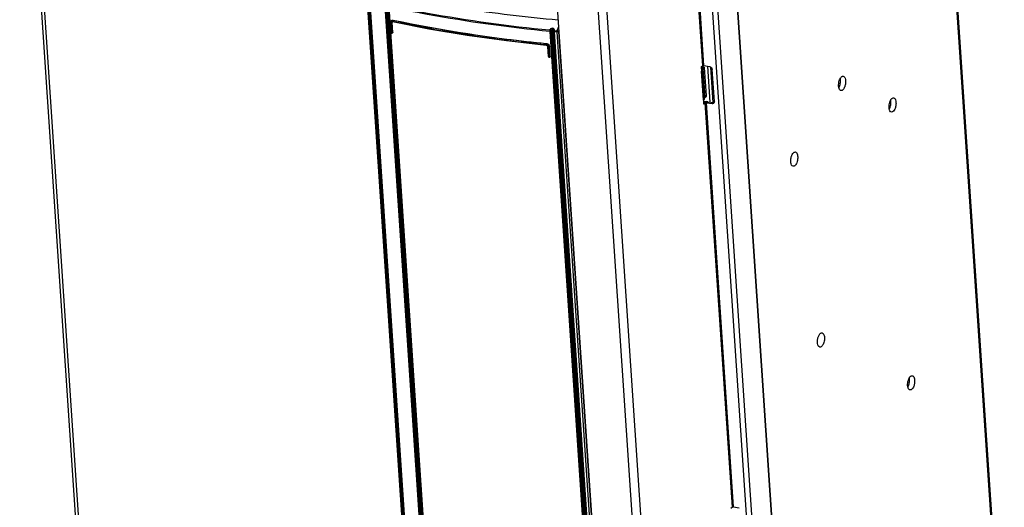
# Model space of a CAD drawing. Units: millimetres. Extents: x 0 to 841, y 0 to 594.
# Drawn here: x 668 to 771, y 191 to 242 of the extents above; entities that cross this region are included whole.
import ezdxf

# ---------------------------------------------------------------- set-up
doc = ezdxf.new("R2010")
doc.units = ezdxf.units.MM
doc.header["$LTSCALE"] = 46.255
doc.layers.get('0').update_dxf_attribs({"linetype": 'CONTINUOUS'})
doc.layers.add('7_ALL_FEATURES', color=7, linetype='CONTINUOUS')
doc.layers.add('DATUM_AXES', color=7, linetype='CONTINUOUS')

msp = doc.modelspace()

# ---------------------------------------------------------------- linework, layer by layer
at = {"color": 9, "linetype": 'CONTINUOUS'}
for p, q in [((762.346, 291.798), (770.479, 170.532)), ((676.964, 152.147), (668.637, 276.309)), ((739.251, 237.013), (736.753, 274.262)), ((739.373, 237.034), (736.875, 274.282)), ((738.689, 274.17), (747.016, 150.008)), ((748.884, 153.174), (740.761, 274.301)), ((738.16, 274.08), (746.488, 149.918)), ((735.085, 142.999), (726.758, 267.161)), ((704.667, 243.596), (711.176, 146.548)), ((712.515, 149.771), (706.249, 243.197)), ((712.63, 149.782), (706.364, 243.208)), ((712.746, 149.792), (706.468, 243.402)), ((706.555, 243.384), (712.831, 149.816)), ((706.627, 243.116), (712.89, 149.731)), ((706.834, 241.464), (706.902, 240.456)), ((706.846, 241.475), (706.915, 240.453)), ((706.975, 241.517), (706.932, 241.487)), ((706.932, 241.487), (707.001, 240.466)), ((706.971, 241.585), (706.971, 241.585)), ((707.034, 241.626), (707.007, 241.632)), ((707.037, 241.639), (707.018, 241.643)), ((707.048, 241.718), (707.091, 241.754)), ((706.902, 240.456), (706.908, 240.455)), ((706.908, 240.455), (706.915, 240.453)), ((707.017, 240.449), (707.045, 240.469)), ((729.644, 147.17), (723.381, 240.561)), ((729.754, 147.193), (723.491, 240.582)), ((723.676, 240.778), (723.588, 240.786)), ((729.864, 147.213), (723.588, 240.786)), ((723.685, 240.892), (723.598, 240.901)), ((723.676, 240.778), (729.953, 147.174)), ((723.798, 240.521), (730.063, 147.101)), ((723.806, 240.566), (724.096, 240.538)), ((723.846, 240.677), (724.105, 240.652)), ((724.096, 240.538), (730.605, 143.49)), ((724.249, 241.064), (724.105, 240.652)), ((724.273, 241.135), (724.249, 241.064)), ((724.306, 240.649), (724.279, 240.573)), ((724.279, 240.573), (730.789, 143.516)), ((722.99, 239.29), (723.035, 239.325)), ((723.258, 237.958), (723.19, 238.979)), ((723.279, 237.956), (723.211, 238.97)), ((723.285, 238.984), (723.334, 239.022)), ((723.353, 237.97), (723.285, 238.984)), ((723.258, 237.958), (723.268, 237.957)), ((723.268, 237.957), (723.279, 237.956)), ((723.404, 237.978), (723.369, 237.953)), ((739.084, 236.787), (739.266, 236.759)), ((739.091, 236.689), (739.229, 236.698)), ((739.097, 236.604), (739.234, 236.613)), ((739.362, 236.832), (739.1, 236.873)), ((739.309, 233.432), (739.106, 236.467)), ((739.116, 236.532), (739.178, 236.522)), ((739.381, 233.487), (739.178, 236.522)), ((739.266, 236.759), (739.47, 233.723)), ((739.632, 233.171), (739.777, 233.281)), ((740.209, 233.08), (740.354, 233.19)), ((739.51, 233.15), (739.326, 233.179)), ((742.323, 191.211), (739.51, 233.15)), ((742.445, 191.232), (739.632, 233.171))]:
    msp.add_line(p, q, dxfattribs=at)
at = {"color": 7, "linetype": 'CONTINUOUS'}
for p, q in [((762.438, 291.951), (770.571, 170.686)), ((702.694, 271.082), (711.021, 146.919)), ((704.607, 243.638), (711.116, 146.582)), ((706.589, 243.141), (712.852, 149.758)), ((706.813, 241.556), (706.809, 241.481)), ((706.809, 241.481), (706.876, 240.473)), ((706.835, 241.62), (706.813, 241.556)), ((706.874, 241.672), (706.835, 241.62)), ((706.886, 241.682), (706.874, 241.672)), ((706.886, 241.682), (706.93, 241.719)), ((706.971, 241.585), (706.988, 241.593)), ((707.045, 240.469), (706.975, 241.517)), ((706.988, 241.593), (707.016, 241.596)), ((707.016, 241.596), (707.028, 241.594)), ((707.028, 241.594), (710.812, 240.86)), ((706.876, 240.473), (706.885, 240.439)), ((706.885, 240.439), (706.904, 240.414)), ((706.904, 240.414), (706.929, 240.401)), ((706.929, 240.401), (706.933, 240.4)), ((706.933, 240.4), (706.946, 240.397)), ((706.946, 240.397), (706.978, 240.398)), ((706.978, 240.398), (707, 240.409)), ((707, 240.409), (707.029, 240.429)), ((710.812, 240.86), (714.783, 240.201)), ((723.741, 240.615), (723.741, 240.615)), ((723.741, 240.615), (723.741, 240.579)), ((723.741, 240.579), (723.741, 240.549)), ((723.741, 240.549), (730.006, 147.129)), ((714.783, 240.201), (718.871, 239.63)), ((718.871, 239.63), (722.998, 239.156)), ((722.998, 239.156), (723.025, 239.15)), ((723.025, 239.15), (723.067, 239.131)), ((723.067, 239.131), (723.104, 239.101)), ((723.104, 239.101), (723.133, 239.063)), ((723.133, 239.063), (723.149, 239.021)), ((723.149, 239.021), (723.152, 238.998)), ((723.221, 237.977), (723.152, 238.998)), ((723.404, 237.978), (723.334, 239.022)), ((723.221, 237.977), (723.222, 237.967)), ((723.222, 237.967), (723.232, 237.937)), ((723.232, 237.937), (723.252, 237.915)), ((723.252, 237.915), (723.277, 237.904)), ((723.277, 237.904), (723.284, 237.903)), ((723.284, 237.903), (723.305, 237.9)), ((723.305, 237.9), (723.335, 237.904)), ((723.335, 237.904), (723.352, 237.913)), ((723.385, 237.936), (723.352, 237.913)), ((739.1, 236.873), (739.09, 236.865)), ((739.367, 236.862), (739.165, 236.893)), ((739.731, 236.977), (739.981, 233.249)), ((740.333, 233.194), (740.086, 236.878)), ((739.777, 233.281), (740.354, 233.19))]:
    msp.add_line(p, q, dxfattribs=at)
at = {"color": 3, "linetype": 'CONTINUOUS'}
for p, q in [((748.921, 153.236), (740.802, 274.304)), ((702.549, 270.971), (710.877, 146.809)), ((722.482, 267.834), (730.81, 143.672)), ((739.251, 237.013), (739.078, 236.881)), ((739.078, 236.881), (739.106, 236.467)), ((739.106, 236.467), (739.178, 236.522)), ((739.234, 236.613), (739.229, 236.698)), ((739.437, 233.578), (739.234, 236.613)), ((739.362, 236.832), (739.266, 236.759)), ((739.373, 237.034), (739.95, 236.943)), ((739.437, 236.85), (739.427, 236.852)), ((739.635, 233.889), (739.437, 236.85)), ((740.453, 233.315), (740.231, 236.626)), ((739.309, 233.432), (739.381, 233.487)), ((739.309, 233.432), (739.337, 233.018)), ((739.47, 233.723), (739.566, 233.797)), ((739.51, 233.15), (739.337, 233.018)), ((739.632, 233.171), (740.209, 233.08)), ((742.323, 191.211), (742.15, 191.079)), ((742.445, 191.232), (743.022, 191.141))]:
    msp.add_line(p, q, dxfattribs=at)
at = {"color": 9, "linetype": 'CONTINUOUS'}
for centre, radius, start, end in [((707.077, 241.48), 0.243, 180.04365, 183.8434), ((706.98, 241.495), 0.152, 94.9634, 99.47359), ((736.763, 385.043), 146.466, 258.28887, 261.07838), ((735.265, 375.431), 136.738, 258.08608, 261.07391), ((706.938, 240.424), 0.0241, 248.02949, 258.11008), ((706.94, 240.603), 0.152, 268.96299, 278.26317), ((738.569, 397.24), 158.796, 261.11718, 264.36304), ((740.403, 408.803), 170.503, 261.10846, 264.13554), ((723.174, 240.578), 0.569, 3.77412, 7.67191), ((724.153, 240.616), 0.458, 74.20981, 78.02083), ((722.947, 238.971), 0.243, 75.29194, 84.26171), ((722.96, 238.985), 0.208, 77.25897, 84.06229), ((722.944, 238.947), 0.25, 36.71371, 51.8393)]:
    msp.add_arc(centre, radius, start, end, dxfattribs=at)
at = {"color": 7, "linetype": 'CONTINUOUS'}
msp.add_arc((739.527, 232.749), 0.526, 110.19379, 113.34428, dxfattribs=at)
at = {"color": 3, "linetype": 'CONTINUOUS'}
msp.add_arc((740.258, 233.268), 0.19, 307.4119, 313.90427, dxfattribs=at)
at = {"color": 7, "linetype": 'CONTINUOUS'}
msp.add_ellipse((754.473, 272.694), major_axis=(83.757, 6.433), ratio=0.4015523, start_param=-2.2025966, end_param=-1.9862007, dxfattribs=at)
at = {"color": 9, "linetype": 'CONTINUOUS'}
for points, knots in [([(724.23, 241.744), (720.896, 242.038), (714.451, 242.813), (708.077, 244.052), (705.025, 244.784)], [0, 0, 0, 0, 0.5160219, 1, 1, 1, 1]), ([(706.634, 243.16), (707.958, 242.877), (713.496, 241.787), (719.097, 241.029), (723.367, 240.608)], [0, 0, 0, 0, 0.2398768, 1, 1, 1, 1]), ([(706.68, 243.267), (707.999, 242.986), (713.515, 241.901), (719.094, 241.146), (723.346, 240.726)], [0, 0, 0, 0, 0.2399131, 1, 1, 1, 1]), ([(706.834, 241.464), (706.831, 241.465), (706.821, 241.467), (706.809, 241.474), (706.809, 241.481)], [0, 0, 0, 0, 0.3439461, 1, 1, 1, 1]), ([(706.872, 241.581), (706.867, 241.574), (706.849, 241.542), (706.844, 241.503), (706.846, 241.475)], [0, 0, 0, 0, 0.234824, 1, 1, 1, 1]), ([(707.048, 241.718), (707.033, 241.721), (706.977, 241.728), (706.918, 241.709), (706.886, 241.682)], [0, 0, 0, 0, 0.2674555, 1, 1, 1, 1]), ([(706.971, 241.585), (706.964, 241.58), (706.938, 241.555), (706.93, 241.515), (706.932, 241.487)], [0, 0, 0, 0, 0.2309621, 1, 1, 1, 1]), ([(707.028, 241.594), (707.025, 241.595), (707.011, 241.602), (707.007, 241.62), (707.007, 241.632)], [0, 0, 0, 0, 0.1998662, 1, 1, 1, 1]), ([(707.018, 241.643), (707.018, 241.65), (707.02, 241.677), (707.031, 241.707), (707.048, 241.718)], [0, 0, 0, 0, 0.2704157, 1, 1, 1, 1]), ([(722.99, 239.29), (721.604, 239.427), (716.26, 240.024), (710.945, 240.891), (707.048, 241.718)], [0, 0, 0, 0, 0.2590861, 1, 1, 1, 1]), ([(706.902, 240.456), (706.898, 240.457), (706.889, 240.459), (706.877, 240.466), (706.876, 240.473)], [0, 0, 0, 0, 0.3439612, 1, 1, 1, 1]), ([(706.907, 240.43), (706.908, 240.426), (706.912, 240.415), (706.921, 240.405), (706.929, 240.401)], [0, 0, 0, 0, 0.2967597, 1, 1, 1, 1]), ([(706.917, 240.438), (706.918, 240.434), (706.921, 240.42), (706.93, 240.406), (706.938, 240.4)], [0, 0, 0, 0, 0.2983651, 1, 1, 1, 1]), ([(706.938, 240.4), (706.94, 240.4), (706.942, 240.398), (706.945, 240.398), (706.946, 240.397)], [0, 0, 0, 0, 0.5052492, 1, 1, 1, 1]), ([(707.001, 240.466), (706.998, 240.464), (706.987, 240.457), (706.973, 240.454), (706.962, 240.453)], [0, 0, 0, 0, 0.2040681, 1, 1, 1, 1]), ([(707.001, 240.466), (707.001, 240.463), (707.002, 240.456), (707.007, 240.447), (707.012, 240.447)], [0, 0, 0, 0, 0.3396614, 1, 1, 1, 1]), ([(707.012, 240.447), (707.013, 240.447), (707.015, 240.448), (707.017, 240.449), (707.017, 240.449)], [0, 0, 0, 0, 0.4757715, 1, 1, 1, 1]), ([(723.598, 240.901), (723.546, 240.906), (723.437, 240.86), (723.371, 240.773), (723.346, 240.726)], [0, 0, 0, 0, 0.492329, 1, 1, 1, 1]), ([(723.436, 240.65), (723.413, 240.669), (723.382, 240.694), (723.353, 240.72), (723.346, 240.726)], [0, 0, 0, 0, 0.7635107, 1, 1, 1, 1]), ([(723.491, 240.582), (723.484, 240.577), (723.45, 240.562), (723.411, 240.558), (723.381, 240.561)], [0, 0, 0, 0, 0.2049053, 1, 1, 1, 1]), ([(723.491, 240.582), (723.488, 240.588), (723.474, 240.613), (723.453, 240.635), (723.436, 240.65)], [0, 0, 0, 0, 0.2208659, 1, 1, 1, 1]), ([(723.588, 240.786), (723.57, 240.788), (723.537, 240.753), (723.509, 240.683), (723.496, 240.622), (723.491, 240.582)], [0, 0, 0, 0, 0.235241, 0.4880038, 1, 1, 1, 1]), ([(723.738, 240.654), (723.734, 240.678), (723.726, 240.721), (723.699, 240.776), (723.676, 240.778)], [0, 0, 0, 0, 0.5164131, 1, 1, 1, 1]), ([(723.846, 240.677), (723.844, 240.725), (723.825, 240.8), (723.758, 240.873), (723.71, 240.89), (723.685, 240.892)], [0, 0, 0, 0, 0.4992217, 0.7459051, 1, 1, 1, 1]), ([(723.846, 240.677), (723.837, 240.673), (723.806, 240.657), (723.776, 240.637), (723.759, 240.618)], [0, 0, 0, 0, 0.2810713, 1, 1, 1, 1]), ([(723.759, 240.618), (723.76, 240.615), (723.766, 240.602), (723.776, 240.59), (723.784, 240.582)], [0, 0, 0, 0, 0.2175941, 1, 1, 1, 1]), ([(723.806, 240.566), (723.807, 240.575), (723.816, 240.614), (723.831, 240.651), (723.846, 240.677)], [0, 0, 0, 0, 0.2379072, 1, 1, 1, 1]), ([(724.279, 240.573), (724.256, 240.557), (724.193, 240.539), (724.13, 240.535), (724.096, 240.538)], [0, 0, 0, 0, 0.4519227, 1, 1, 1, 1]), ([(724.279, 240.573), (724.259, 240.594), (724.201, 240.624), (724.14, 240.645), (724.105, 240.652)], [0, 0, 0, 0, 0.4451741, 1, 1, 1, 1]), ([(722.971, 239.212), (722.97, 239.228), (722.973, 239.254), (722.982, 239.281), (722.99, 239.29)], [0, 0, 0, 0, 0.5610667, 1, 1, 1, 1]), ([(722.998, 239.156), (722.996, 239.156), (722.983, 239.164), (722.982, 239.181), (722.981, 239.192)], [0, 0, 0, 0, 0.1585914, 1, 1, 1, 1]), ([(723.285, 238.984), (723.28, 239.059), (723.208, 239.206), (723.064, 239.282), (722.99, 239.29)], [0, 0, 0, 0, 0.5000508, 1, 1, 1, 1]), ([(723.152, 238.998), (723.152, 238.996), (723.16, 238.982), (723.178, 238.981), (723.19, 238.979)], [0, 0, 0, 0, 0.1625154, 1, 1, 1, 1]), ([(723.211, 238.97), (723.217, 238.969), (723.243, 238.969), (723.27, 238.973), (723.285, 238.984)], [0, 0, 0, 0, 0.2736344, 1, 1, 1, 1]), ([(723.221, 237.977), (723.221, 237.974), (723.229, 237.961), (723.246, 237.959), (723.258, 237.958)], [0, 0, 0, 0, 0.1624969, 1, 1, 1, 1]), ([(723.284, 237.903), (723.282, 237.903), (723.269, 237.908), (723.265, 237.923), (723.262, 237.933)], [0, 0, 0, 0, 0.1874185, 1, 1, 1, 1]), ([(723.305, 237.9), (723.303, 237.901), (723.289, 237.906), (723.284, 237.922), (723.282, 237.933)], [0, 0, 0, 0, 0.1869745, 1, 1, 1, 1]), ([(723.354, 237.963), (723.354, 237.964), (723.353, 237.966), (723.353, 237.969), (723.353, 237.97)], [0, 0, 0, 0, 0.4843667, 1, 1, 1, 1]), ([(723.356, 237.957), (723.356, 237.958), (723.355, 237.96), (723.354, 237.962), (723.354, 237.963)], [0, 0, 0, 0, 0.476793, 1, 1, 1, 1])]:
    msp.add_open_spline(points, degree=3, knots=knots, dxfattribs=at)
for points in [[(706.854, 241.569), (706.84, 241.542), (706.834, 241.51), (706.834, 241.48)], [(706.916, 241.479), (706.894, 241.472), (706.869, 241.47), (706.846, 241.475)], [(706.882, 241.608), (706.87, 241.596), (706.861, 241.583), (706.854, 241.569)], [(706.953, 241.633), (706.921, 241.628), (706.89, 241.608), (706.872, 241.581)], [(706.921, 241.634), (706.906, 241.628), (706.893, 241.619), (706.882, 241.608)], [(706.932, 241.487), (706.927, 241.484), (706.922, 241.481), (706.916, 241.479)], [(706.955, 241.644), (706.943, 241.642), (706.932, 241.639), (706.921, 241.634)], [(707.007, 241.632), (706.989, 241.635), (706.97, 241.636), (706.953, 241.633)], [(707.018, 241.643), (707.002, 241.646), (706.984, 241.647), (706.967, 241.646)], [(706.902, 240.456), (706.903, 240.447), (706.904, 240.438), (706.907, 240.43)], [(706.937, 240.451), (706.93, 240.451), (706.922, 240.452), (706.915, 240.453)], [(706.915, 240.453), (706.915, 240.448), (706.916, 240.443), (706.917, 240.438)], [(707.017, 240.449), (707.018, 240.434), (707.012, 240.417), (707, 240.409)], [(723.346, 240.726), (723.348, 240.686), (723.356, 240.647), (723.367, 240.608)], [(723.436, 240.65), (723.414, 240.634), (723.391, 240.62), (723.367, 240.608)], [(723.367, 240.608), (723.375, 240.594), (723.38, 240.578), (723.381, 240.561)], [(723.588, 240.786), (723.586, 240.825), (723.589, 240.864), (723.598, 240.901)], [(723.676, 240.778), (723.673, 240.816), (723.676, 240.855), (723.685, 240.892)], [(723.759, 240.618), (723.749, 240.608), (723.742, 240.593), (723.741, 240.579)], [(723.741, 240.549), (723.741, 240.543), (723.746, 240.537), (723.752, 240.534)], [(723.752, 240.534), (723.758, 240.53), (723.764, 240.528), (723.771, 240.526)], [(723.771, 240.526), (723.78, 240.523), (723.789, 240.522), (723.798, 240.521)], [(723.784, 240.582), (723.791, 240.576), (723.798, 240.571), (723.806, 240.566)], [(723.798, 240.521), (723.797, 240.536), (723.798, 240.552), (723.806, 240.566)], [(724.105, 240.652), (724.097, 240.615), (724.093, 240.576), (724.096, 240.538)], [(723.099, 239.144), (723.072, 239.165), (723.039, 239.181), (723.006, 239.188)], [(723.086, 239.172), (723.062, 239.187), (723.036, 239.199), (723.009, 239.206)], [(723.173, 239.083), (723.151, 239.118), (723.121, 239.149), (723.086, 239.172)], [(723.176, 239.04), (723.169, 239.06), (723.158, 239.079), (723.145, 239.096)], [(723.199, 239.027), (723.193, 239.047), (723.184, 239.065), (723.173, 239.083)], [(723.19, 238.979), (723.188, 239), (723.184, 239.021), (723.176, 239.04)], [(723.211, 238.97), (723.209, 238.989), (723.205, 239.009), (723.199, 239.027)], [(723.262, 237.933), (723.26, 237.941), (723.259, 237.95), (723.258, 237.958)], [(723.279, 237.956), (723.297, 237.954), (723.316, 237.956), (723.333, 237.961)], [(723.282, 237.933), (723.28, 237.941), (723.279, 237.948), (723.279, 237.956)], [(723.333, 237.961), (723.34, 237.963), (723.347, 237.966), (723.353, 237.97)], [(723.352, 237.913), (723.364, 237.921), (723.37, 237.939), (723.369, 237.953)], [(723.369, 237.953), (723.366, 237.951), (723.358, 237.953), (723.356, 237.957)]]:
    msp.add_open_spline(points, degree=3, dxfattribs=at)
at = {"color": 7, "linetype": 'CONTINUOUS'}
for points, knots in [([(706.93, 241.719), (706.962, 241.745), (707.021, 241.764), (707.076, 241.757), (707.091, 241.754)], [0, 0, 0, 0, 0.731992, 1, 1, 1, 1]), ([(723.035, 239.325), (723.11, 239.318), (723.256, 239.244), (723.329, 239.097), (723.334, 239.022)], [0, 0, 0, 0, 0.5013725, 1, 1, 1, 1]), ([(753.433, 235.472), (753.454, 235.536), (753.487, 235.618), (753.53, 235.694), (753.541, 235.711)], [0, 0, 0, 0, 0.766178, 1, 1, 1, 1]), ([(753.48, 234.97), (753.525, 235.108), (753.559, 235.3), (753.557, 235.492), (753.553, 235.539)], [0, 0, 0, 0, 0.7572017, 1, 1, 1, 1]), ([(754.083, 235.455), (754.091, 235.332), (754.07, 235.081), (753.973, 234.724), (753.757, 234.415), (753.605, 234.439)], [0, 0, 0, 0, 0.3101057, 0.6136569, 1, 1, 1, 1]), ([(753.675, 235.869), (753.688, 235.879), (753.736, 235.911), (753.797, 235.927), (753.838, 235.92)], [0, 0, 0, 0, 0.283249, 1, 1, 1, 1]), ([(753.838, 235.92), (753.871, 235.915), (753.963, 235.866), (754.052, 235.693), (754.077, 235.542), (754.083, 235.455)], [0, 0, 0, 0, 0.1805804, 0.5300595, 1, 1, 1, 1]), ([(753.605, 234.439), (753.572, 234.444), (753.48, 234.493), (753.391, 234.666), (753.366, 234.817), (753.36, 234.904)], [0, 0, 0, 0, 0.1805804, 0.5300595, 1, 1, 1, 1])]:
    msp.add_open_spline(points, degree=3, knots=knots, dxfattribs=at)
for points in [[(706.978, 241.558), (706.975, 241.545), (706.974, 241.531), (706.975, 241.517)], [(706.993, 241.593), (706.986, 241.583), (706.981, 241.571), (706.978, 241.558)], [(707.045, 240.469), (707.046, 240.454), (707.041, 240.437), (707.029, 240.429)], [(723.404, 237.978), (723.405, 237.963), (723.398, 237.945), (723.385, 237.936)], [(739.1, 236.873), (739.118, 236.887), (739.142, 236.897), (739.165, 236.893)], [(753.37, 235.189), (753.382, 235.285), (753.403, 235.38), (753.433, 235.472)], [(753.553, 235.539), (753.55, 235.589), (753.544, 235.639), (753.533, 235.689)], [(753.541, 235.711), (753.554, 235.734), (753.569, 235.756), (753.585, 235.777)], [(753.585, 235.777), (753.611, 235.811), (753.641, 235.843), (753.675, 235.869)], [(753.36, 234.904), (753.354, 234.999), (753.358, 235.095), (753.37, 235.189)], [(753.389, 234.757), (753.426, 234.825), (753.456, 234.897), (753.48, 234.97)], [(739.478, 233.277), (739.433, 233.269), (739.388, 233.258), (739.346, 233.242)], [(739.777, 233.281), (739.678, 233.297), (739.576, 233.294), (739.478, 233.277)], [(740.354, 233.19), (740.379, 233.186), (740.405, 233.186), (740.43, 233.191)]]:
    msp.add_open_spline(points, degree=3, dxfattribs=at)
at = {"color": 3, "linetype": 'CONTINUOUS'}
for points in [[(739.178, 236.522), (739.199, 236.538), (739.219, 236.558), (739.228, 236.582)], [(739.427, 236.852), (739.405, 236.856), (739.38, 236.846), (739.362, 236.832)], [(739.95, 236.943), (740.09, 236.921), (740.222, 236.767), (740.231, 236.626)], [(739.381, 233.487), (739.402, 233.503), (739.422, 233.523), (739.432, 233.547)], [(739.47, 233.723), (739.456, 233.713), (739.443, 233.699), (739.436, 233.683)], [(739.566, 233.797), (739.58, 233.808), (739.592, 233.821), (739.603, 233.835)], [(739.603, 233.835), (739.616, 233.852), (739.626, 233.87), (739.635, 233.889)], [(740.432, 233.192), (740.422, 233.17), (740.407, 233.149), (740.389, 233.132)], [(740.453, 233.315), (740.456, 233.273), (740.45, 233.23), (740.432, 233.192)], [(740.308, 233.085), (740.277, 233.076), (740.242, 233.075), (740.209, 233.08)], [(740.373, 233.118), (740.354, 233.103), (740.332, 233.092), (740.308, 233.085)]]:
    msp.add_open_spline(points, degree=3, dxfattribs=at)
for points, knots in [([(739.228, 236.582), (739.23, 236.587), (739.233, 236.597), (739.234, 236.608), (739.234, 236.613)], [0, 0, 0, 0, 0.510937, 1, 1, 1, 1]), ([(739.233, 236.718), (739.231, 236.715), (739.229, 236.708), (739.229, 236.701), (739.229, 236.698)], [0, 0, 0, 0, 0.510937, 1, 1, 1, 1]), ([(739.245, 236.739), (739.242, 236.736), (739.238, 236.729), (739.234, 236.722), (739.233, 236.718)], [0, 0, 0, 0, 0.5224231, 1, 1, 1, 1]), ([(739.266, 236.759), (739.262, 236.755), (739.255, 236.749), (739.248, 236.742), (739.245, 236.739)], [0, 0, 0, 0, 0.5231533, 1, 1, 1, 1]), ([(739.373, 237.034), (739.34, 237.039), (739.296, 237.036), (739.258, 237.018), (739.251, 237.013)], [0, 0, 0, 0, 0.7971008, 1, 1, 1, 1]), ([(739.432, 233.547), (739.434, 233.552), (739.437, 233.562), (739.437, 233.573), (739.437, 233.578)], [0, 0, 0, 0, 0.510937, 1, 1, 1, 1]), ([(739.632, 233.171), (739.6, 233.176), (739.556, 233.173), (739.517, 233.155), (739.51, 233.15)], [0, 0, 0, 0, 0.7971008, 1, 1, 1, 1]), ([(742.445, 191.232), (742.412, 191.237), (742.368, 191.234), (742.33, 191.216), (742.323, 191.211)], [0, 0, 0, 0, 0.7971008, 1, 1, 1, 1])]:
    msp.add_open_spline(points, degree=3, knots=knots, dxfattribs=at)
at = {"layer": '7_ALL_FEATURES', "color": 3, "linetype": 'CONTINUOUS'}
msp.add_line((668.296, 276.508), (676.623, 152.345), dxfattribs=at)
at = {"layer": '7_ALL_FEATURES', "color": 9, "linetype": 'CONTINUOUS'}
msp.add_line((735.98, 143.151), (727.652, 267.313), dxfattribs=at)
at = {"layer": 'DATUM_AXES', "color": 7, "linetype": 'CONTINUOUS'}
for points in [[(758.607, 232.952), (758.62, 233.048), (758.641, 233.143), (758.671, 233.235)], [(758.791, 233.301), (758.787, 233.352), (758.781, 233.402), (758.77, 233.452)], [(758.778, 233.474), (758.791, 233.497), (758.806, 233.519), (758.822, 233.54)], [(758.822, 233.54), (758.848, 233.574), (758.878, 233.606), (758.912, 233.632)], [(758.597, 232.667), (758.591, 232.761), (758.595, 232.857), (758.607, 232.952)], [(758.626, 232.52), (758.664, 232.587), (758.694, 232.659), (758.718, 232.733)], [(760.724, 204.468), (760.721, 204.519), (760.715, 204.569), (760.704, 204.619)], [(760.711, 204.641), (760.725, 204.663), (760.74, 204.685), (760.756, 204.706)], [(760.756, 204.706), (760.782, 204.741), (760.812, 204.773), (760.846, 204.799)], [(760.531, 203.833), (760.525, 203.928), (760.529, 204.024), (760.541, 204.118)], [(760.541, 204.118), (760.553, 204.214), (760.574, 204.31), (760.604, 204.402)], [(760.559, 203.687), (760.597, 203.754), (760.627, 203.826), (760.651, 203.9)]]:
    msp.add_open_spline(points, degree=3, dxfattribs=at)
for points, knots in [([(758.671, 233.235), (758.691, 233.299), (758.724, 233.38), (758.767, 233.457), (758.778, 233.474)], [0, 0, 0, 0, 0.766178, 1, 1, 1, 1]), ([(758.718, 232.733), (758.763, 232.871), (758.796, 233.063), (758.794, 233.255), (758.791, 233.301)], [0, 0, 0, 0, 0.7572017, 1, 1, 1, 1]), ([(759.32, 233.218), (759.328, 233.095), (759.307, 232.844), (759.21, 232.486), (758.994, 232.178), (758.842, 232.202)], [0, 0, 0, 0, 0.3101057, 0.6136569, 1, 1, 1, 1]), ([(758.912, 233.632), (758.925, 233.642), (758.973, 233.674), (759.034, 233.69), (759.075, 233.683)], [0, 0, 0, 0, 0.283249, 1, 1, 1, 1]), ([(759.075, 233.683), (759.108, 233.678), (759.2, 233.629), (759.289, 233.456), (759.314, 233.305), (759.32, 233.218)], [0, 0, 0, 0, 0.1805804, 0.5300595, 1, 1, 1, 1]), ([(758.842, 232.202), (758.809, 232.207), (758.717, 232.256), (758.628, 232.429), (758.603, 232.58), (758.597, 232.667)], [0, 0, 0, 0, 0.1805804, 0.5300595, 1, 1, 1, 1]), ([(748.635, 226.583), (748.495, 226.605), (748.379, 226.926), (748.384, 227.273), (748.427, 227.505), (748.463, 227.617)], [0, 0, 0, 0, 0.381905, 0.682583, 1, 1, 1, 1]), ([(748.463, 227.617), (748.477, 227.66), (748.533, 227.805), (748.617, 227.947), (748.705, 228.014)], [0, 0, 0, 0, 0.2918581, 1, 1, 1, 1]), ([(748.705, 228.014), (748.718, 228.024), (748.766, 228.055), (748.827, 228.071), (748.868, 228.065)], [0, 0, 0, 0, 0.2821732, 1, 1, 1, 1]), ([(748.868, 228.065), (748.957, 228.051), (749.067, 227.89), (749.112, 227.665), (749.122, 227.35), (749.047, 226.986), (748.9, 226.712), (748.798, 226.634)], [0, 0, 0, 0, 0.1709231, 0.298265, 0.4466839, 0.7565113, 1, 1, 1, 1]), ([(748.798, 226.634), (748.785, 226.624), (748.737, 226.592), (748.676, 226.577), (748.635, 226.583)], [0, 0, 0, 0, 0.2821732, 1, 1, 1, 1]), ([(751.412, 207.82), (751.272, 207.842), (751.156, 208.163), (751.161, 208.51), (751.204, 208.742), (751.24, 208.854)], [0, 0, 0, 0, 0.381905, 0.682583, 1, 1, 1, 1]), ([(751.24, 208.854), (751.254, 208.897), (751.31, 209.042), (751.394, 209.184), (751.482, 209.251)], [0, 0, 0, 0, 0.2918581, 1, 1, 1, 1]), ([(751.482, 209.251), (751.495, 209.261), (751.543, 209.292), (751.604, 209.308), (751.645, 209.302)], [0, 0, 0, 0, 0.2821732, 1, 1, 1, 1]), ([(751.645, 209.302), (751.734, 209.288), (751.844, 209.127), (751.889, 208.902), (751.899, 208.587), (751.824, 208.223), (751.677, 207.949), (751.575, 207.871)], [0, 0, 0, 0, 0.1709231, 0.298265, 0.4466839, 0.7565113, 1, 1, 1, 1]), ([(751.575, 207.871), (751.562, 207.861), (751.514, 207.829), (751.453, 207.814), (751.412, 207.82)], [0, 0, 0, 0, 0.2821732, 1, 1, 1, 1]), ([(760.604, 204.402), (760.625, 204.466), (760.658, 204.547), (760.701, 204.623), (760.711, 204.641)], [0, 0, 0, 0, 0.766178, 1, 1, 1, 1]), ([(760.846, 204.799), (760.859, 204.809), (760.907, 204.841), (760.968, 204.856), (761.009, 204.85)], [0, 0, 0, 0, 0.283249, 1, 1, 1, 1]), ([(761.009, 204.85), (761.042, 204.845), (761.134, 204.796), (761.223, 204.623), (761.248, 204.472), (761.254, 204.385)], [0, 0, 0, 0, 0.1805804, 0.5300595, 1, 1, 1, 1]), ([(760.776, 203.368), (760.743, 203.373), (760.651, 203.422), (760.562, 203.596), (760.537, 203.746), (760.531, 203.833)], [0, 0, 0, 0, 0.1805804, 0.5300595, 1, 1, 1, 1]), ([(760.651, 203.9), (760.696, 204.038), (760.73, 204.23), (760.728, 204.422), (760.724, 204.468)], [0, 0, 0, 0, 0.7572017, 1, 1, 1, 1]), ([(761.254, 204.385), (761.262, 204.262), (761.241, 204.011), (761.144, 203.653), (760.928, 203.344), (760.776, 203.368)], [0, 0, 0, 0, 0.3101057, 0.6136569, 1, 1, 1, 1])]:
    msp.add_open_spline(points, degree=3, knots=knots, dxfattribs=at)

doc.saveas('drawing.dxf')
